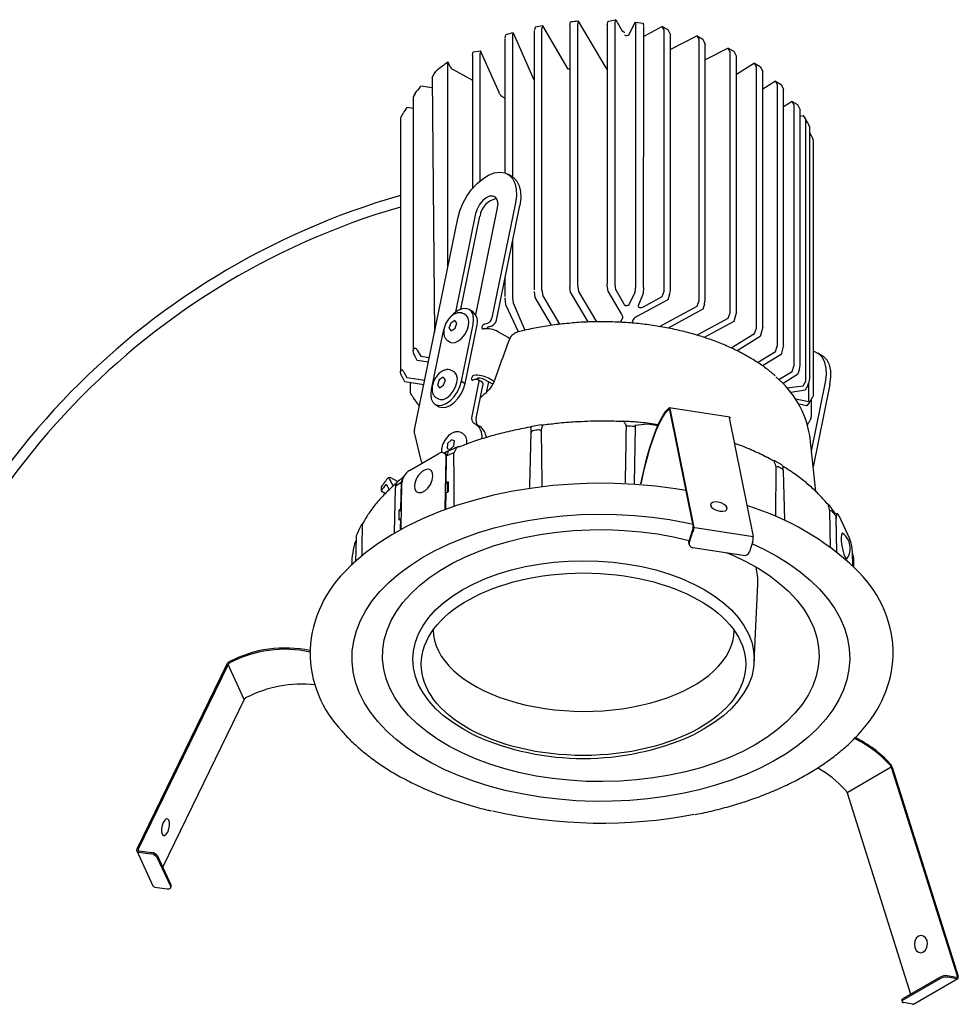
# Model space of a CAD drawing. Units: millimetres. Extents: x 546.7 to 596.7, y 344.4 to 372.
# Drawn here: x 574.9 to 596.7, y 349.2 to 372 of the extents above; entities that cross this region are included whole.
import ezdxf

# ---------------------------------------------------------------- set-up
doc = ezdxf.new("R2010")
doc.units = ezdxf.units.MM

msp = doc.modelspace()

# ---------------------------------------------------------------- linework, layer by layer
for p, q in [((587.896, 371.99), (587.872, 371.913)), ((588.533, 370.905), (587.896, 371.99)), ((588.56, 371.911), (588.582, 371.996)), ((588.582, 371.996), (588.756, 372.026)), ((588.756, 372.026), (588.736, 371.959)), ((588.758, 372.022), (588.756, 372.026)), ((588.758, 372.022), (588.915, 371.753)), ((586.866, 371.766), (586.866, 365.753)), ((586.889, 371.852), (586.869, 371.785)), ((587.062, 371.885), (587.042, 371.819)), ((587.042, 365.747), (587.042, 371.819)), ((587.652, 370.881), (587.062, 371.885)), ((587.692, 371.901), (587.712, 371.975)), ((587.692, 371.901), (587.692, 365.855)), ((587.872, 371.913), (587.872, 365.876)), ((588.56, 371.911), (588.56, 365.895)), ((588.736, 371.959), (588.736, 365.89)), ((589.072, 371.686), (589.21, 371.971)), ((589.21, 371.971), (589.227, 371.904)), ((589.21, 371.971), (589.393, 371.944)), ((589.227, 365.835), (589.227, 371.904)), ((589.393, 371.944), (589.406, 371.878)), ((589.406, 365.809), (589.408, 371.864)), ((589.834, 371.868), (589.408, 371.636)), ((589.839, 371.87), (589.834, 371.868)), ((589.885, 371.793), (589.839, 371.87)), ((589.839, 371.87), (589.968, 371.796)), ((589.885, 365.725), (589.885, 371.793)), ((589.968, 371.796), (590.029, 371.676)), ((586.187, 371.583), (586.187, 368.468)), ((586.189, 371.596), (586.208, 371.675)), ((586.374, 371.725), (586.362, 371.675)), ((586.362, 371.675), (586.362, 368.376)), ((586.374, 371.725), (586.857, 370.633)), ((590.029, 365.741), (590.029, 371.676)), ((590.648, 371.648), (590.029, 371.335)), ((590.694, 371.571), (590.648, 371.648)), ((590.648, 371.648), (590.778, 371.574)), ((590.694, 365.503), (590.694, 371.571)), ((590.778, 371.574), (590.839, 371.454)), ((585.446, 371.281), (585.622, 371.307)), ((585.622, 371.307), (585.607, 371.242)), ((586.058, 370.318), (585.622, 371.307)), ((590.839, 365.519), (590.839, 371.454)), ((591.371, 371.369), (590.839, 371.096)), ((591.416, 371.291), (591.371, 371.369)), ((591.371, 371.369), (591.5, 371.294)), ((585.429, 371.2), (585.446, 371.281)), ((585.429, 371.2), (585.429, 368.104)), ((585.607, 368.284), (585.607, 371.242)), ((591.416, 365.223), (591.416, 371.291)), ((591.5, 371.294), (591.562, 371.174)), ((591.562, 365.239), (591.562, 371.174)), ((584.865, 371.042), (584.857, 371.018)), ((584.857, 366.273), (584.857, 371.018)), ((584.913, 370.933), (584.865, 371.042)), ((584.981, 370.866), (585.429, 370.622)), ((588.558, 370.863), (588.533, 370.905)), ((588.558, 370.863), (588.56, 370.86)), ((591.984, 371.014), (591.562, 370.754)), ((592.024, 370.943), (591.984, 371.014)), ((591.984, 371.014), (592.113, 370.94)), ((592.024, 364.863), (592.024, 370.943)), ((592.113, 370.94), (592.172, 370.821)), ((584.493, 370.687), (584.539, 370.768)), ((584.493, 370.687), (584.548, 364.76)), ((584.539, 370.768), (584.58, 370.827)), ((586.866, 370.63), (586.857, 370.633)), ((592.172, 364.886), (592.172, 370.821)), ((584.493, 370.441), (584.229, 370.482)), ((592.469, 370.597), (592.172, 370.412)), ((592.509, 370.526), (592.469, 370.597)), ((592.469, 370.597), (592.598, 370.523)), ((592.509, 370.526), (592.509, 364.446)), ((592.598, 370.523), (592.657, 370.404)), ((592.657, 364.469), (592.657, 370.404)), ((584.102, 370.311), (584.056, 370.238)), ((584.056, 370.238), (584.056, 364.342)), ((584.102, 370.311), (584.151, 370.385)), ((586.063, 370.306), (586.052, 370.331)), ((586.132, 370.239), (586.187, 370.208)), ((583.907, 369.989), (583.848, 369.898)), ((584.056, 369.967), (583.907, 369.989)), ((592.854, 370.13), (592.657, 370.005)), ((592.895, 370.059), (592.854, 370.13)), ((592.854, 370.13), (592.983, 370.056)), ((592.895, 370.059), (592.895, 363.978)), ((592.983, 370.056), (593.042, 369.937)), ((593.042, 364.002), (593.042, 369.937)), ((583.758, 369.735), (583.758, 363.852)), ((593.042, 369.789), (593.111, 369.798)), ((593.111, 369.798), (593.172, 369.704)), ((593.172, 363.635), (593.172, 369.704)), ((593.259, 369.547), (593.243, 369.583)), ((593.259, 369.547), (593.259, 363.67)), ((593.312, 369.317), (593.26, 369.416)), ((593.353, 363.307), (593.353, 369.192)), ((586.352, 368.381), (586.25, 368.441)), ((585.507, 365.174), (586.016, 367.661)), ((586.429, 367.771), (585.884, 365.106)), ((585.986, 365.047), (586.532, 367.712)), ((585.504, 367.523), (585.035, 365.235)), ((585.165, 365.307), (585.606, 367.464)), ((584.086, 362.504), (585.09, 367.413)), ((586.362, 366.881), (586.362, 365.558)), ((586.187, 366.03), (586.187, 365.599)), ((587.692, 365.855), (587.695, 365.813)), ((587.872, 365.876), (587.896, 365.718)), ((588.563, 365.851), (588.56, 365.895)), ((588.582, 365.724), (588.563, 365.851)), ((588.736, 365.89), (588.756, 365.754)), ((589.21, 365.699), (589.227, 365.835)), ((586.889, 365.579), (586.869, 365.713)), ((587.042, 365.747), (587.062, 365.613)), ((587.062, 365.613), (587.449, 364.954)), ((587.712, 365.703), (587.695, 365.813)), ((588.121, 365.007), (587.712, 365.703)), ((587.896, 365.718), (588.311, 365.012)), ((588.892, 365.196), (588.582, 365.724)), ((588.756, 365.754), (588.758, 365.75)), ((588.758, 365.75), (588.949, 365.426)), ((589.072, 365.414), (589.21, 365.699)), ((589.393, 365.672), (589.283, 365.384)), ((589.406, 365.809), (589.393, 365.672)), ((589.402, 365.361), (589.839, 365.598)), ((589.839, 365.598), (589.885, 365.725)), ((590.01, 365.643), (589.968, 365.524)), ((590.01, 365.643), (590.029, 365.741)), ((586.208, 365.403), (586.189, 365.569)), ((586.5, 364.779), (586.208, 365.403)), ((586.362, 365.558), (586.374, 365.453)), ((586.374, 365.453), (586.647, 364.814)), ((587.27, 364.931), (586.889, 365.579)), ((588.949, 365.426), (588.957, 365.412)), ((589.968, 365.524), (589.264, 365.142)), ((589.384, 365.351), (589.402, 365.361)), ((589.775, 364.902), (590.648, 365.376)), ((590.648, 365.376), (590.694, 365.503)), ((590.82, 365.421), (590.778, 365.302)), ((590.82, 365.421), (590.839, 365.519)), ((585.276, 365.169), (585.229, 365.196)), ((585.439, 365.247), (585.355, 365.298)), ((588.909, 365.168), (588.892, 365.196)), ((589.264, 365.142), (589.227, 365.122)), ((590.778, 365.302), (589.975, 364.866)), ((591.371, 365.096), (591.416, 365.223)), ((591.562, 365.239), (591.5, 365.022)), ((584.928, 364.983), (584.886, 364.862)), ((585.021, 365.042), (584.928, 364.983)), ((585.072, 364.981), (585.021, 365.042)), ((585.03, 364.861), (585.072, 364.981)), ((585.176, 363.629), (585.446, 364.949)), ((585.26, 363.579), (585.53, 364.899)), ((585.705, 364.956), (585.779, 364.976)), ((585.807, 364.897), (585.882, 364.917)), ((588.871, 364.999), (588.913, 365.085)), ((589.156, 365.05), (589.13, 364.981)), ((590.644, 364.702), (591.371, 365.096)), ((591.5, 365.022), (590.813, 364.649)), ((584.743, 364.761), (584.473, 363.441)), ((584.568, 364.86), (584.567, 364.862)), ((584.769, 364.855), (584.743, 364.761)), ((584.886, 364.862), (584.937, 364.801)), ((584.937, 364.801), (585.03, 364.861)), ((586.028, 364.781), (586.267, 364.643)), ((591.436, 364.406), (591.984, 364.742)), ((591.984, 364.742), (592.024, 364.863)), ((592.172, 364.886), (592.113, 364.668)), ((584.866, 364.568), (584.913, 364.541)), ((586.267, 364.643), (586.297, 364.622)), ((592.113, 364.668), (591.577, 364.338)), ((592.469, 364.325), (592.509, 364.446)), ((592.657, 364.469), (592.598, 364.251)), ((584.158, 364.338), (584.229, 364.21)), ((592.05, 364.068), (592.469, 364.325)), ((592.598, 364.251), (592.169, 363.988)), ((593.554, 364.224), (593.452, 364.283)), ((584.151, 364.113), (584.102, 364.202)), ((584.408, 364.075), (584.151, 364.113)), ((584.229, 364.21), (584.429, 364.18)), ((593.025, 363.912), (593.042, 364.002)), ((583.848, 363.825), (583.907, 363.716)), ((585.006, 363.849), (584.959, 363.876)), ((592.549, 363.67), (592.854, 363.858)), ((592.983, 363.784), (592.648, 363.578)), ((592.854, 363.858), (592.895, 363.978)), ((593.025, 363.912), (592.983, 363.784)), ((583.863, 363.615), (583.804, 363.724)), ((584.3, 363.551), (583.863, 363.615)), ((583.907, 363.716), (584.322, 363.656)), ((583.982, 363.597), (583.982, 363.366)), ((584.658, 363.663), (584.616, 363.542)), ((584.616, 363.542), (584.666, 363.481)), ((584.751, 363.722), (584.658, 363.663)), ((584.666, 363.481), (584.76, 363.541)), ((584.802, 363.661), (584.751, 363.722)), ((584.76, 363.541), (584.802, 363.661)), ((585.176, 363.629), (585.26, 363.579)), ((585.574, 363.592), (585.416, 362.822)), ((585.513, 363.678), (585.439, 363.658)), ((585.519, 362.763), (585.676, 363.532)), ((585.529, 363.68), (585.537, 363.689)), ((585.654, 363.615), (585.552, 363.674)), ((585.901, 363.561), (585.707, 363.673)), ((585.801, 363.618), (585.757, 363.402)), ((585.933, 363.626), (585.806, 363.699)), ((585.943, 363.651), (585.944, 363.651)), ((593.111, 363.526), (593.172, 363.635)), ((593.216, 363.532), (593.156, 363.42)), ((593.246, 363.159), (593.246, 363.596)), ((593.303, 362.01), (593.631, 363.613)), ((593.734, 363.554), (593.343, 361.642)), ((585.719, 363.34), (585.719, 363.34)), ((585.757, 363.402), (585.747, 363.359)), ((592.734, 363.478), (593.111, 363.526)), ((593.156, 363.42), (592.828, 363.367)), ((593.35, 363.301), (593.333, 363.267)), ((584.088, 363.204), (584.062, 363.244)), ((584.202, 363.07), (584.182, 363.074)), ((584.571, 363.088), (584.657, 363.04)), ((584.596, 363.248), (584.643, 363.221)), ((592.937, 363.22), (593.246, 363.159)), ((593.2, 363.058), (593.013, 363.095)), ((593.255, 363.143), (593.2, 363.058)), ((593.301, 362.811), (593.301, 363.214)), ((590.001, 362.977), (589.992, 362.978)), ((591.405, 362.799), (590.002, 363.015)), ((590.004, 362.967), (590.564, 360.207)), ((590.013, 362.998), (590.572, 360.238)), ((585.608, 362.576), (585.506, 362.635)), ((587.026, 362.615), (586.819, 362.582)), ((589.744, 362.619), (589.499, 362.657)), ((589.734, 362.597), (589.506, 362.632)), ((591.393, 362.782), (591.952, 360.025)), ((584.085, 362.406), (584.235, 361.789)), ((585.225, 362.406), (585.178, 362.433)), ((589.209, 362.564), (589.188, 361.26)), ((589.206, 362.603), (589.209, 362.578)), ((584.855, 362.183), (584.842, 362.069)), ((584.942, 362.273), (584.855, 362.183)), ((585.015, 362.248), (584.942, 362.273)), ((585.001, 362.133), (585.015, 362.248)), ((593.404, 361.071), (593.265, 362.368)), ((583.966, 361.559), (584.65, 361.954)), ((584.806, 361.945), (584.771, 361.966)), ((584.841, 361.996), (584.78, 361.961)), ((584.842, 362.069), (584.914, 362.044)), ((584.914, 362.044), (585.001, 362.133)), ((585.145, 362.113), (585.146, 362.114)), ((584.8, 360.672), (584.818, 361.857)), ((584.821, 361.273), (584.83, 361.883)), ((592.612, 361.687), (592.46, 361.775)), ((592.48, 360.505), (592.481, 361.632)), ((592.637, 361.658), (592.638, 361.657)), ((592.64, 361.644), (592.64, 361.615)), ((592.685, 360.415), (592.652, 361.55)), ((583.483, 361.399), (583.509, 361.403)), ((583.509, 361.403), (583.695, 361.301)), ((583.661, 361.248), (583.661, 361.252)), ((583.77, 360.666), (583.78, 361.277)), ((583.776, 360.209), (583.792, 361.264)), ((584.821, 361.273), (584.855, 361.252)), ((584.844, 361.259), (584.841, 361.049)), ((584.855, 361.252), (584.844, 361.245)), ((584.869, 361.294), (584.866, 361.061)), ((589.34, 361.25), (589.355, 361.319)), ((589.348, 361.25), (589.361, 361.309)), ((583.313, 361.087), (583.414, 361.027)), ((583.452, 361.202), (583.414, 361.226)), ((583.649, 361.194), (583.65, 361.231)), ((584.812, 360.677), (584.818, 361.039)), ((584.866, 361.077), (584.841, 361.063)), ((583.73, 360.405), (583.733, 360.638)), ((583.733, 360.638), (583.782, 360.61)), ((583.77, 360.666), (583.783, 360.659)), ((593.744, 359.766), (593.734, 360.619)), ((593.854, 360.551), (593.835, 360.591)), ((593.901, 360.559), (593.855, 360.551)), ((583.763, 360.202), (583.767, 360.432)), ((583.779, 360.426), (583.767, 360.432)), ((593.854, 360.551), (593.855, 360.551)), ((593.892, 359.652), (593.875, 360.484)), ((593.879, 360.455), (593.875, 360.455)), ((593.895, 359.677), (593.879, 360.455)), ((593.938, 360.517), (594.188, 359.978)), ((582.806, 360.208), (582.751, 360.088)), ((590.537, 360.159), (590.459, 359.906)), ((590.54, 360.138), (590.462, 359.884)), ((590.551, 360.242), (591.952, 360.025)), ((590.456, 359.871), (590.459, 359.849)), ((590.459, 359.906), (590.462, 359.884)), ((591.941, 359.921), (591.863, 359.668)), ((590.549, 359.77), (591.716, 359.59)), ((594.256, 359.671), (594.254, 359.676)), ((594.266, 359.348), (594.259, 359.656)), ((594.284, 359.533), (594.285, 359.53)), ((594.289, 359.325), (594.285, 359.53)), ((591.975, 357.115), (592.057, 358.919)), ((581.66, 357.401), (581.658, 357.348)), ((595.204, 357.348), (595.203, 357.401)), ((584.242, 357.191), (584.242, 357.191)), ((584.242, 357.191), (584.242, 357.191)), ((579.724, 357.059), (577.636, 352.769)), ((579.756, 357.051), (577.668, 352.762)), ((580.132, 356.242), (579.756, 357.051)), ((580.132, 356.242), (578.238, 352.353)), ((590.815, 355.556), (590.58, 355.431)), ((585.441, 355.431), (585.483, 355.411)), ((590.538, 355.411), (590.58, 355.431)), ((595.157, 354.669), (594.13, 354.077)), ((595.157, 354.669), (596.686, 349.821)), ((595.18, 354.668), (596.709, 349.819)), ((594.13, 354.077), (595.606, 349.398)), ((577.634, 352.725), (578.01, 351.915)), ((577.677, 352.696), (577.969, 352.656)), ((577.688, 352.725), (577.981, 352.686)), ((578.424, 351.899), (578.111, 352.573)), ((578.435, 351.929), (578.122, 352.603)), ((578.053, 351.886), (578.345, 351.846)), ((578.426, 351.871), (578.438, 351.9)), ((596.671, 349.789), (596.457, 349.828)), ((596.291, 349.793), (595.435, 349.299)), ((596.299, 349.76), (595.444, 349.266)), ((595.672, 349.167), (596.699, 349.759)), ((596.679, 349.756), (596.465, 349.795)), ((595.399, 349.255), (595.407, 349.222)), ((595.653, 349.164), (595.439, 349.202))]:
    msp.add_line(p, q)
at = {"flags": 128}
for points in [[(588.962, 371.72), (588.962, 371.723), (588.959, 371.732), (588.952, 371.74), (588.942, 371.746), (588.93, 371.751), (588.916, 371.755)], [(585.09, 367.413), (585.138, 367.587), (585.21, 367.762), (585.303, 367.93), (585.413, 368.085), (585.537, 368.221), (585.669, 368.333), (585.805, 368.416), (585.939, 368.468), (586.066, 368.486), (586.181, 368.47), (586.281, 368.42), (586.36, 368.338), (586.416, 368.228), (586.447, 368.093), (586.451, 367.939), (586.429, 367.771)], [(586.352, 368.381), (586.383, 368.361), (586.462, 368.279), (586.518, 368.169), (586.549, 368.034), (586.554, 367.879), (586.532, 367.712)], [(586.016, 367.661), (586.025, 367.761), (586.007, 367.845), (585.966, 367.904), (585.904, 367.932), (585.828, 367.927), (585.746, 367.89), (585.665, 367.823), (585.593, 367.734), (585.537, 367.63), (585.504, 367.523)], [(589.283, 365.384), (589.282, 365.373), (589.287, 365.362), (589.297, 365.353), (589.312, 365.346), (589.33, 365.342), (589.349, 365.342), (589.368, 365.345), (589.384, 365.351)], [(584.913, 364.541), (584.954, 364.526), (585.028, 364.53), (585.108, 364.567), (585.186, 364.631), (585.256, 364.718), (585.31, 364.817), (585.342, 364.921), (585.351, 365.018), (585.334, 365.099), (585.294, 365.156), (585.276, 365.169)], [(585.446, 364.949), (585.458, 365.065), (585.446, 365.166), (585.409, 365.247), (585.352, 365.3), (585.276, 365.323), (585.189, 365.315), (585.094, 365.275), (585, 365.206), (584.95, 365.157)], [(585.705, 364.956), (585.691, 364.95), (585.678, 364.939), (585.667, 364.925), (585.658, 364.909), (585.652, 364.891), (585.651, 364.875), (585.653, 364.862), (585.66, 364.852)], [(593.631, 363.613), (593.653, 363.781), (593.649, 363.935), (593.618, 364.07), (593.562, 364.181), (593.483, 364.262), (593.384, 364.312), (593.353, 364.32)], [(593.734, 363.554), (593.756, 363.722), (593.751, 363.876), (593.721, 364.011), (593.665, 364.121), (593.585, 364.203), (593.554, 364.224)], [(584.643, 363.221), (584.684, 363.206), (584.758, 363.21), (584.838, 363.247), (584.916, 363.311), (584.986, 363.398), (585.039, 363.498), (585.072, 363.601), (585.081, 363.698), (585.064, 363.779), (585.024, 363.836), (585.006, 363.849)], [(584.473, 363.441), (584.461, 363.325), (584.473, 363.224), (584.51, 363.143), (584.567, 363.09), (584.643, 363.067), (584.73, 363.075), (584.824, 363.115), (584.918, 363.184), (585.006, 363.276), (585.081, 363.387), (585.139, 363.507), (585.176, 363.629)], [(584.657, 363.04), (584.729, 363.019), (584.816, 363.028), (584.91, 363.068), (585.004, 363.136), (585.091, 363.228), (585.166, 363.338), (585.223, 363.458), (585.26, 363.579)], [(585.434, 363.749), (585.423, 363.734), (585.414, 363.718), (585.409, 363.7), (585.407, 363.684), (585.41, 363.671), (585.417, 363.662), (585.427, 363.657), (585.439, 363.658)], [(585.513, 363.678), (585.529, 363.68), (585.543, 363.678), (585.555, 363.672), (585.565, 363.662), (585.572, 363.648), (585.576, 363.631), (585.576, 363.612), (585.574, 363.592)], [(589.355, 361.319), (589.416, 361.592), (589.481, 361.852), (589.551, 362.094), (589.624, 362.316), (589.699, 362.514), (589.775, 362.685), (589.85, 362.826), (589.924, 362.936), (589.996, 363.013)], [(589.361, 361.309), (589.421, 361.578), (589.486, 361.834), (589.554, 362.073), (589.626, 362.292), (589.7, 362.486), (589.774, 362.655), (589.849, 362.794), (589.922, 362.902), (589.992, 362.978)], [(589.992, 362.978), (589.994, 362.979), (589.996, 362.98), (589.998, 362.979), (589.999, 362.978), (590.001, 362.977), (590.002, 362.974), (590.003, 362.971), (590.004, 362.967)], [(590.013, 362.998), (590.011, 363.003), (590.01, 363.008), (590.008, 363.011), (590.006, 363.014), (590.004, 363.015), (590.001, 363.015), (589.999, 363.015), (589.996, 363.013)], [(591.405, 362.799), (591.406, 362.798), (591.408, 362.797), (591.41, 362.794), (591.412, 362.791), (591.413, 362.786), (591.415, 362.781)], [(586.764, 361.165), (586.765, 361.21), (586.797, 362.439)], [(587.024, 362.474), (587.026, 362.377), (587.032, 361.988), (587.044, 361.187)], [(588.998, 362.578), (588.995, 362.383), (588.982, 361.601), (588.981, 361.502), (588.977, 361.273)], [(584.806, 361.945), (584.825, 361.929), (584.838, 361.909)], [(584.833, 361.898), (584.867, 361.987), (584.877, 362.012)], [(585.005, 360.747), (585.004, 361.175), (585.004, 361.36), (585.002, 361.957)], [(592.444, 361.757), (592.444, 361.766), (592.443, 361.773), (592.442, 361.778), (592.44, 361.781), (592.439, 361.782)], [(584.394, 361.152), (584.454, 361.237), (584.496, 361.332), (584.515, 361.425), (584.507, 361.504), (584.475, 361.561), (584.422, 361.588), (584.355, 361.583), (584.302, 361.559)], [(592.638, 361.657), (592.639, 361.654), (592.64, 361.644)], [(590.383, 361.096), (590.145, 361.135), (589.679, 361.195), (589.206, 361.236), (588.73, 361.258), (588.252, 361.261), (587.775, 361.244), (587.301, 361.207), (586.833, 361.152), (586.372, 361.077), (585.923, 360.984), (585.485, 360.873), (585.062, 360.744), (584.656, 360.598), (584.269, 360.437), (583.903, 360.259), (583.559, 360.068), (583.239, 359.863), (582.945, 359.645), (582.679, 359.416), (582.554, 359.295)], [(583.782, 361.291), (583.818, 361.381), (583.82, 361.386)], [(583.64, 361.158), (583.631, 360.808), (583.611, 360.118)], [(584.088, 361.2), (584.095, 361.128), (584.127, 361.071), (584.181, 361.044), (584.248, 361.049), (584.322, 361.087), (584.394, 361.152)], [(591.133, 360.823), (591.06, 360.827), (591.002, 360.814), (590.967, 360.787), (590.961, 360.749), (590.984, 360.707), (591.032, 360.667), (591.099, 360.635), (591.175, 360.616), (591.247, 360.612), (591.305, 360.625), (591.34, 360.652), (591.346, 360.69), (591.324, 360.732), (591.275, 360.772), (591.208, 360.804), (591.133, 360.823)], [(593.698, 360.752), (593.697, 360.761), (593.695, 360.768), (593.692, 360.774), (593.687, 360.777), (593.686, 360.778)], [(593.938, 360.517), (593.926, 360.54), (593.914, 360.554), (593.904, 360.559), (593.895, 360.555), (593.887, 360.542), (593.882, 360.521), (593.88, 360.491), (593.879, 360.455)], [(592.499, 359.57), (592.783, 359.393), (593.045, 359.205), (593.282, 359.007), (593.494, 358.8), (593.68, 358.584), (593.837, 358.361), (593.967, 358.132), (594.068, 357.898), (594.139, 357.661), (594.18, 357.421), (594.192, 357.18), (594.173, 356.94), (594.124, 356.7), (594.045, 356.464), (593.937, 356.231), (593.801, 356.003), (593.636, 355.782), (593.444, 355.568), (593.225, 355.363), (592.982, 355.167), (592.714, 354.982), (592.425, 354.809), (592.114, 354.648), (591.784, 354.501), (591.437, 354.367), (591.073, 354.249), (590.696, 354.146), (590.307, 354.058), (589.908, 353.988), (589.502, 353.934), (589.089, 353.897), (588.673, 353.877), (588.256, 353.875), (587.839, 353.89), (587.426, 353.923), (587.018, 353.973), (586.617, 354.039), (586.225, 354.122), (585.845, 354.221), (585.478, 354.336), (585.126, 354.466), (584.792, 354.61), (584.476, 354.768), (584.181, 354.938), (583.908, 355.12), (583.658, 355.313), (583.434, 355.516), (583.235, 355.728), (583.063, 355.948), (582.919, 356.174), (582.804, 356.405), (582.718, 356.641), (582.661, 356.88), (582.635, 357.12), (582.639, 357.361), (582.673, 357.601), (582.737, 357.839), (582.83, 358.074), (582.952, 358.304), (583.103, 358.529), (583.282, 358.747), (583.487, 358.956), (583.718, 359.157), (583.974, 359.347), (584.253, 359.527), (584.553, 359.694), (584.873, 359.848), (585.212, 359.989), (585.568, 360.115), (585.938, 360.226), (586.322, 360.321), (586.716, 360.4), (587.119, 360.462), (587.529, 360.508), (587.943, 360.536), (588.36, 360.547), (588.777, 360.54), (589.193, 360.516), (589.604, 360.475), (590.009, 360.417), (590.406, 360.342), (590.521, 360.317)], [(582.87, 360.293), (582.869, 360.244), (582.863, 359.855), (582.859, 359.587)], [(582.874, 360.31), (582.871, 360.302), (582.87, 360.293)], [(591.997, 355.19), (591.708, 355.036), (591.4, 354.895), (591.074, 354.769), (590.731, 354.657), (590.375, 354.561), (590.007, 354.482), (589.629, 354.419), (589.244, 354.373), (588.854, 354.344), (588.462, 354.333), (588.069, 354.34), (587.678, 354.364), (587.291, 354.406), (586.912, 354.464), (586.541, 354.54), (586.181, 354.632), (585.835, 354.739), (585.505, 354.862), (585.192, 355), (584.898, 355.15), (584.626, 355.314), (584.376, 355.489), (584.15, 355.675), (583.95, 355.871), (583.777, 356.074), (583.632, 356.285), (583.516, 356.502), (583.429, 356.723), (583.372, 356.948), (583.345, 357.174), (583.349, 357.401), (583.383, 357.627), (583.448, 357.851), (583.542, 358.072), (583.666, 358.287), (583.818, 358.496), (583.998, 358.698), (584.204, 358.891), (584.436, 359.075), (584.692, 359.247), (584.97, 359.408), (585.268, 359.555), (585.586, 359.689), (585.921, 359.808), (586.27, 359.912), (586.633, 360), (587.006, 360.071), (587.387, 360.126), (587.775, 360.163), (588.167, 360.183), (588.56, 360.185), (588.952, 360.169), (589.341, 360.136), (589.725, 360.086), (590.1, 360.019), (590.465, 359.935), (590.468, 359.935)], [(594.036, 360.098), (594.015, 360.1), (594, 360.067), (593.994, 360.003), (593.997, 359.914), (594.009, 359.813), (594.029, 359.71), (594.054, 359.619), (594.081, 359.551), (594.107, 359.512), (594.129, 359.509), (594.134, 359.516)], [(582.734, 360.039), (582.725, 359.689), (582.719, 359.466)], [(590.456, 359.871), (590.455, 359.887), (590.459, 359.906)], [(591.342, 359.648), (591.479, 359.59), (591.783, 359.446), (592.066, 359.288), (592.327, 359.119), (592.565, 358.938), (592.778, 358.747), (592.964, 358.548), (593.124, 358.34), (593.254, 358.126), (593.356, 357.907), (593.428, 357.684), (593.47, 357.458), (593.482, 357.231), (593.462, 357.004), (593.413, 356.779), (593.334, 356.557), (593.224, 356.339), (593.086, 356.127), (592.92, 355.921), (592.727, 355.723), (592.508, 355.535), (592.264, 355.357), (591.997, 355.19)], [(591.922, 359.861), (592.194, 359.734), (592.499, 359.57)], [(585.441, 355.431), (585.206, 355.556), (584.973, 355.703), (584.762, 355.862), (584.576, 356.03), (584.417, 356.207), (584.284, 356.392), (584.18, 356.582), (584.105, 356.777), (584.06, 356.975), (584.045, 357.175), (584.06, 357.374), (584.105, 357.572), (584.18, 357.767), (584.284, 357.958), (584.417, 358.142), (584.576, 358.32), (584.762, 358.488), (584.973, 358.646), (585.206, 358.794), (585.462, 358.929), (585.736, 359.05), (586.028, 359.157), (586.335, 359.25), (586.654, 359.326), (586.984, 359.386), (587.322, 359.429), (587.665, 359.455), (588.01, 359.464), (588.356, 359.455), (588.699, 359.429), (589.037, 359.386), (589.367, 359.326), (589.686, 359.25), (589.993, 359.157), (590.285, 359.05), (590.559, 358.929), (590.815, 358.794), (591.048, 358.646), (591.259, 358.488), (591.445, 358.32), (591.604, 358.142), (591.737, 357.958), (591.841, 357.767), (591.916, 357.572), (591.961, 357.374), (591.976, 357.175), (591.961, 356.975), (591.916, 356.777), (591.841, 356.582), (591.737, 356.392), (591.604, 356.207), (591.445, 356.03), (591.259, 355.862), (591.048, 355.703), (590.815, 355.556), (590.815, 355.556)], [(578.381, 353.436), (578.355, 353.466), (578.321, 353.468), (578.285, 353.439), (578.251, 353.386), (578.225, 353.316), (578.21, 353.24), (578.21, 353.169), (578.224, 353.114), (578.25, 353.084), (578.283, 353.082), (578.32, 353.111), (578.354, 353.164), (578.38, 353.234), (578.394, 353.31), (578.394, 353.381), (578.381, 353.436)], [(578.345, 351.846), (578.366, 351.845), (578.385, 351.846), (578.401, 351.849), (578.414, 351.855), (578.423, 351.864), (578.428, 351.874), (578.428, 351.886), (578.424, 351.899)], [(595.788, 350.743), (595.739, 350.698), (595.705, 350.632), (595.693, 350.556), (595.705, 350.48), (595.737, 350.416), (595.787, 350.375), (595.845, 350.362), (595.903, 350.379), (595.953, 350.424), (595.986, 350.49), (595.998, 350.567), (595.987, 350.643), (595.954, 350.706), (595.905, 350.748), (595.847, 350.761), (595.788, 350.743)], [(596.686, 349.821), (596.688, 349.814), (596.688, 349.807), (596.688, 349.802), (596.686, 349.797), (596.684, 349.793), (596.68, 349.79), (596.676, 349.789), (596.671, 349.789)], [(596.679, 349.756), (596.689, 349.756), (596.697, 349.758), (596.704, 349.764), (596.71, 349.771), (596.713, 349.781), (596.714, 349.793), (596.713, 349.805), (596.709, 349.819)], [(595.399, 349.255), (595.398, 349.26), (595.401, 349.269), (595.409, 349.279), (595.42, 349.289), (595.435, 349.299)], [(595.444, 349.266), (595.428, 349.256), (595.417, 349.246), (595.41, 349.236), (595.407, 349.227), (595.408, 349.219), (595.414, 349.212), (595.425, 349.206), (595.439, 349.202)]]:
    msp.add_lwpolyline(points, dxfattribs=at)
for centre, radius, start, end in [((588.476, 363.966), 8.045, 94.1343, 95.4482), ((588.383, 364.61), 7.394, 100.291, 101.6578), ((588.172, 365.459), 6.519, 106.0119, 107.529), ((589.013, 371.739), 0.0797, 230.8827, 318.3558), ((586.901, 368.049), 3.62, 124.2307, 129.8925), ((585.047, 371.001), 0.15, 206.9792, 244.0772), ((587.648, 370.818), 0.0639, 45.695, 85.9756), ((586.135, 368.858), 2.503, 139.5659, 142.4114), ((586.197, 370.374), 0.15, 206.9794, 244.0771), ((585.521, 368.998), 1.911, 156.0192, 157.1397), ((588.543, 351.218), 17.396, 105.9659, 167.1802), ((586.075, 367.411), 0.471, 100.1737, 173.493), ((588.525, 351.228), 17.125, 106.1631, 168.2715), ((589.014, 365.464), 0.077, 222.32, 319.4783), ((585.23, 365.007), 0.319, 340.2694, 48.92), ((588.837, 365.123), 0.0849, 333.593, 31.7996), ((585.712, 365.137), 0.174, 292.495, 349.9158), ((585.815, 365.078), 0.174, 292.495, 349.9158), ((589.29, 364.99), 0.147, 115.4431, 155.5777), ((585.753, 364.278), 0.573, 61.4391, 96.9414), ((585.836, 364.823), 0.0796, 111.0868, 154.8719), ((586.067, 362.779), 2.557, 140.6974, 141.6357), ((585.521, 363.121), 1.911, 156.0192, 157.1397), ((585.532, 363.196), 0.573, 61.439, 96.9414), ((585.58, 363.437), 0.268, 61.7301, 92.7214), ((585.608, 363.558), 0.0733, 339.2891, 50.7139), ((591.09, 362.021), 2.202, 9.06, 50.999), ((587.565, 365.638), 4.244, 214.9817, 217.1509), ((585.547, 362.77), 0.14, 158.3592, 237.8817), ((585.311, 362.347), 0.344, 350.7679, 62.1105), ((585.685, 362.713), 0.173, 163.371, 215.2302), ((587.035, 362.555), 0.0605, 79.9225, 98.2028), ((587.025, 362.595), 0.0282, 348.2563, 42.9872), ((588.942, 362.641), 0.0605, 87.0595, 105.7566), ((588.928, 362.693), 0.0194, 353.6585, 26.5949), ((589.49, 362.597), 0.0605, 81.207, 83.8414), ((591.623, 363.217), 1.727, 345.0362, 346.2785), ((584.31, 362.453), 0.23, 167.0768, 191.8895), ((585.071, 362.233), 0.231, 343.8296, 48.3507), ((585.424, 362.307), 0.327, 3.3282, 55.5402), ((586.815, 362.55), 0.0304, 126.2548, 183.6234), ((586.829, 362.523), 0.0605, 99.4808, 121.9994), ((586.851, 362.427), 0.0558, 100.1863, 167.3278), ((588.362, 353.105), 9.499, 98.4706, 99.2089), ((586.968, 362.426), 0.0742, 40.2236, 94.0605), ((588.437, 352.557), 10.05, 85.5958, 86.7989), ((588.74, 362.579), 0.259, 359.8964, 2.9872), ((584.717, 361.875), 0.103, 349.9323, 130.072), ((587.594, 355.716), 6.771, 112.4901, 114.0708), ((584.871, 361.944), 0.0605, 114.3838, 119.9973), ((585.051, 361.958), 0.0483, 162.9498, 180.2066), ((585.093, 362.085), 0.0182, 115.2393, 166.8807), ((585.108, 362.045), 0.0605, 92.3538, 112.1613), ((584.342, 361.812), 0.109, 191.915, 226.4268), ((592.431, 361.722), 0.0605, 60.9096, 82.5212), ((584.169, 361.24), 0.378, 122.479, 176.3613), ((584.526, 361.182), 0.439, 120.6985, 177.5896), ((592.519, 361.573), 0.0711, 70.0062, 122.5659), ((589.819, 356.819), 5.537, 59.4735, 60.5319), ((592.581, 361.635), 0.0605, 21.5003, 59.0789), ((592.609, 361.553), 0.042, 15.2461, 57.2871), ((592.591, 361.548), 0.0605, 1.7157, 15.2008), ((585.622, 359.59), 2.802, 139.7904, 145.4144), ((583.683, 361.232), 0.0329, 131.7163, 182.0434), ((586.411, 357.766), 4.397, 126.7058, 128.8135), ((583.721, 361.245), 0.0605, 129.2904, 172.9687), ((583.701, 361.156), 0.0605, 161.0266, 178.4042), ((583.68, 361.163), 0.0388, 131.3117, 160.7556), ((589.967, 354.676), 6.338, 46.6386, 72.9127), ((593.664, 360.722), 0.0605, 38.6678, 68.6717), ((593.756, 360.573), 0.051, 52.7253, 115.3712), ((591.467, 358.794), 2.948, 35.3508, 38.1025), ((593.781, 360.565), 0.0605, 24.8985, 34.7994), ((584.958, 359.215), 2.37, 153.3793, 155.2335), ((582.894, 360.251), 0.0605, 118.0729, 153.3844), ((590.293, 360.217), 0.26, 342.3482, 5.5202), ((590.434, 360.195), 0.13, 342.3481, 5.5202), ((590.313, 360.213), 0.26, 342.3482, 5.5202), ((593.765, 359.753), 0.439, 8.9007, 51.9484), ((584.618, 359.322), 1.995, 162.5733, 178.6748), ((582.794, 360.037), 0.0605, 155.9193, 178.5268), ((582.871, 360.017), 0.139, 149.7225, 161.433), ((590.553, 359.863), 0.093, 167.0174, 267.8303), ((591.693, 360), 0.26, 342.3483, 5.5194), ((593.286, 359.624), 0.97, 3.0843, 21.4169), ((591.742, 359.718), 0.131, 258.6909, 337.3055), ((593.765, 359.753), 0.439, 327.2852, 8.9007), ((592.273, 359.188), 2.041, 9.7399, 13.2635), ((584.466, 357.233), 2.812, 132.8633, 176.5887), ((590.692, 358.98), 1.366, 357.4286, 14.2512), ((592.419, 357.244), 2.788, 3.2314, 47.0357), ((581.081, 354.625), 2.811, 78.1414, 117.429), ((581.074, 354.64), 2.766, 77.8111, 117.4391), ((592.497, 357.374), 2.706, 319.1143, 0), ((584.31, 357.348), 2.651, 180, 224.1194), ((579.847, 356.996), 0.137, 115.8699, 152.7855), ((579.842, 357.007), 0.0961, 115.8712, 152.7845), ((581.466, 353.78), 2.817, 83.7482, 117.266), ((580.218, 356.198), 0.0961, 115.8706, 152.7846), ((588.01, 361.079), 6.207, 245.9709, 294.0291), ((593.159, 352.933), 2.659, 42.3238, 64.855), ((593.128, 352.915), 2.716, 42.3659, 64.2096), ((592.017, 352.205), 2.836, 42.7812, 59.8392), ((595.021, 354.626), 0.143, 17.7188, 43.2025), ((594.986, 354.606), 0.204, 17.7198, 43.2018), ((593.995, 354.033), 0.143, 17.7188, 43.2025), ((588.434, 364.698), 11.327, 257.0401, 280.9031), ((577.68, 352.746), 0.0501, 151.7267, 266.6676), ((577.69, 352.75), 0.0251, 151.7266, 266.6678), ((577.951, 352.462), 0.194, 34.8287, 84.7716), ((577.963, 352.492), 0.194, 34.829, 84.7713), ((578.057, 351.939), 0.0529, 206.6365, 265.3661), ((578.405, 351.912), 0.0348, 340.9997, 29.0403), ((596.429, 349.547), 0.282, 84.2962, 119.358), ((596.437, 349.514), 0.282, 84.2966, 119.3577), ((595.659, 349.191), 0.0278, 257.3317, 299.0803)]:
    msp.add_arc(centre, radius, start, end)
for centre, major_axis, ratio, start_param, end_param in [((593.185, 369.673), (-0.0603, 0.0964), 0.051549, 3.46821, 5.010532), ((593.292, 369.287), (-0.054, 0.113), 0.245732, 3.619562, 4.863177), ((593.2, 363.562), (0.055, 0.112), 0.229711, 4.546931, 6.089253), ((593.275, 363.179), (0.0604, 0.0946), 0.028967, 4.33987, 5.941141), ((588.431, 357.618), (-5.361, 5.806), 0.214886, 0.681845, 0.724969), ((588.432, 358.498), (5.897, -0.091), 0.587275, 2.228561, 2.238883), ((588.431, 359.846), (5.504, -0.085), 0.587275, 2.726807, 2.773727), ((588.431, 393.982), (3.799, 88.031), 0.045241, 1.954577, 1.955721), ((588.431, 357.068), (-5.388, 5.95), 0.189312, 0.640117, 0.666727), ((588.43, 358.431), (5.898, 0.088), 0.567125, 2.211119, 2.221438), ((588.432, 358.498), (5.897, -0.091), 0.587275, 2.491576, 2.501899), ((588.43, 358.431), (5.898, 0.088), 0.567125, 2.474099, 2.484418), ((588.015, 357.855), (-3.493, 0.006), 0.540801, 0, 3.141593)]:
    msp.add_ellipse(centre, major_axis=major_axis, ratio=ratio, start_param=start_param, end_param=end_param)
msp.add_ellipse((588.01, 357.06), major_axis=(-3.768, 0), ratio=0.562207)
for points, knots in [([(583.76, 369.74), (583.759, 369.739), (583.758, 369.736), (583.758, 369.735), (583.758, 369.735)], [0, 0, 0, 0, 0.659513, 1, 1, 1, 1]), ([(583.848, 369.898), (583.834, 369.876), (583.817, 369.849), (583.795, 369.811), (583.786, 369.796), (583.779, 369.784), (583.776, 369.778), (583.775, 369.775), (583.775, 369.775)], [0, 0, 0, 0, 0.585267, 0.715233, 0.84593, 0.919192, 0.982016, 1, 1, 1, 1]), ([(584.986, 365.175), (584.971, 365.165), (584.931, 365.137), (584.871, 365.072), (584.813, 364.983), (584.775, 364.884), (584.759, 364.787), (584.767, 364.7), (584.798, 364.629), (584.834, 364.583), (584.862, 364.572), (584.868, 364.57)], [0, 0, 0, 0, 0.074413, 0.208909, 0.343056, 0.478085, 0.615797, 0.743231, 0.860428, 0.971495, 1, 1, 1, 1]), ([(585.228, 365.193), (585.211, 365.203), (585.172, 365.224), (585.101, 365.223), (585.037, 365.205), (585, 365.183), (584.986, 365.175)], [0, 0, 0, 0, 0.23134, 0.521067, 0.817955, 1, 1, 1, 1]), ([(587.666, 364.975), (587.603, 364.969), (587.414, 364.953), (587.104, 364.907), (586.779, 364.847), (586.582, 364.799), (586.503, 364.78)], [0, 0, 0, 0, 0.156496, 0.472729, 0.789006, 1, 1, 1, 1]), ([(588.874, 364.999), (588.791, 365.003), (588.58, 365.015), (588.24, 365.012), (587.919, 365), (587.73, 364.981), (587.666, 364.975)], [0, 0, 0, 0, 0.207646, 0.523939, 0.840238, 1, 1, 1, 1]), ([(592.464, 363.755), (592.398, 363.811), (592.259, 363.928), (592.017, 364.094), (591.747, 364.253), (591.456, 364.4), (591.147, 364.532), (590.82, 364.65), (590.478, 364.752), (590.124, 364.838), (589.759, 364.908), (589.385, 364.959), (589.09, 364.99), (588.918, 364.997), (588.874, 364.999)], [0, 0, 0, 0, 0.080845, 0.169726, 0.258637, 0.347552, 0.436455, 0.52534, 0.614204, 0.70305, 0.791878, 0.880692, 0.969496, 1, 1, 1, 1]), ([(585.66, 364.852), (585.663, 364.85), (585.669, 364.846), (585.679, 364.847), (585.684, 364.847)], [0, 0, 0, 0, 0.486423, 1, 1, 1, 1]), ([(586.504, 364.779), (586.5, 364.779), (586.468, 364.772), (586.408, 364.743), (586.338, 364.686), (586.295, 364.631), (586.287, 364.598), (586.285, 364.592)], [0, 0, 0, 0, 0.040012, 0.333168, 0.630394, 0.929044, 1, 1, 1, 1]), ([(586.283, 364.592), (586.254, 364.515), (586.139, 364.203), (586.028, 363.889), (585.944, 363.651)], [0, 0, 0, 0, 0.246456, 1, 1, 1, 1]), ([(584.102, 364.202), (584.088, 364.23), (584.071, 364.265), (584.059, 364.316), (584.056, 364.339), (584.057, 364.356), (584.06, 364.363), (584.062, 364.366), (584.062, 364.366)], [0, 0, 0, 0, 0.544246, 0.681016, 0.857512, 0.922579, 0.988289, 1, 1, 1, 1]), ([(584.088, 364.399), (584.09, 364.4), (584.093, 364.403), (584.102, 364.403), (584.116, 364.396), (584.136, 364.375), (584.15, 364.352), (584.158, 364.338)], [0, 0, 0, 0, 0.075033, 0.167922, 0.316248, 0.605883, 1, 1, 1, 1]), ([(583.804, 363.724), (583.791, 363.75), (583.775, 363.781), (583.762, 363.824), (583.759, 363.841), (583.758, 363.854), (583.759, 363.86), (583.76, 363.863), (583.76, 363.863)], [0, 0, 0, 0, 0.586265, 0.716201, 0.846878, 0.920324, 0.983422, 1, 1, 1, 1]), ([(583.775, 363.897), (583.776, 363.899), (583.778, 363.903), (583.784, 363.903), (583.796, 363.897), (583.819, 363.874), (583.837, 363.844), (583.848, 363.825)], [0, 0, 0, 0, 0.062982, 0.140949, 0.265449, 0.508558, 1, 1, 1, 1]), ([(584.716, 363.855), (584.701, 363.845), (584.66, 363.817), (584.6, 363.753), (584.543, 363.663), (584.505, 363.564), (584.489, 363.468), (584.496, 363.38), (584.528, 363.309), (584.564, 363.263), (584.592, 363.252), (584.598, 363.25)], [0, 0, 0, 0, 0.074413, 0.208909, 0.343056, 0.478084, 0.615797, 0.743231, 0.860428, 0.971495, 1, 1, 1, 1]), ([(584.958, 363.874), (584.941, 363.883), (584.902, 363.904), (584.831, 363.903), (584.767, 363.885), (584.73, 363.864), (584.716, 363.855)], [0, 0, 0, 0, 0.23134, 0.521067, 0.817955, 1, 1, 1, 1]), ([(585.463, 363.765), (585.458, 363.764), (585.447, 363.761), (585.438, 363.753), (585.434, 363.749)], [0, 0, 0, 0, 0.513577, 1, 1, 1, 1]), ([(585.537, 363.689), (585.537, 363.69), (585.542, 363.694), (585.551, 363.702), (585.562, 363.704), (585.568, 363.705)], [0, 0, 0, 0, 0.045426, 0.522857, 1, 1, 1, 1]), ([(585.942, 363.651), (585.941, 363.647), (585.933, 363.613), (585.894, 363.542), (585.826, 363.446), (585.763, 363.378), (585.725, 363.347), (585.718, 363.341)], [0, 0, 0, 0, 0.034745, 0.330839, 0.62907, 0.935424, 1, 1, 1, 1]), ([(583.982, 363.366), (583.982, 363.366), (583.983, 363.364), (583.994, 363.346), (584.019, 363.308), (584.047, 363.266), (584.062, 363.244)], [0, 0, 0, 0, 0.072532, 0.245103, 0.599761, 1, 1, 1, 1]), ([(585.719, 363.34), (585.689, 363.315), (585.656, 363.286), (585.623, 363.256), (585.619, 363.252)], [0, 0, 0, 0, 0.870325, 1, 1, 1, 1]), ([(587.09, 362.614), (587.086, 362.613), (587.075, 362.612), (587.059, 362.612), (587.048, 362.614), (587.045, 362.615)], [0, 0, 0, 0, 0.253521, 0.788306, 1, 1, 1, 1]), ([(587.964, 362.692), (587.917, 362.69), (587.73, 362.683), (587.437, 362.657), (587.195, 362.627), (587.09, 362.613)], [0, 0, 0, 0, 0.160635, 0.63509, 1, 1, 1, 1]), ([(588.882, 362.694), (588.808, 362.697), (588.595, 362.705), (588.288, 362.707), (588.056, 362.696), (587.964, 362.692)], [0, 0, 0, 0, 0.240633, 0.697661, 1, 1, 1, 1]), ([(588.925, 362.699), (588.919, 362.698), (588.906, 362.694), (588.889, 362.694), (588.881, 362.694), (588.88, 362.694)], [0, 0, 0, 0, 0.450378, 0.957164, 1, 1, 1, 1]), ([(589.497, 362.657), (589.424, 362.665), (589.241, 362.684), (589.056, 362.695), (588.945, 362.701)], [0, 0, 0, 0, 0.397709, 1, 1, 1, 1]), ([(588.947, 362.69), (588.954, 362.683), (588.96, 362.675), (588.971, 362.658), (588.975, 362.65), (588.987, 362.625), (588.993, 362.609), (588.998, 362.592)], [0, 0, 0, 0, 0.25, 0.25, 0.5, 0.5, 1, 1, 1, 1]), ([(593.291, 362.771), (593.29, 362.769), (593.289, 362.764), (593.283, 362.752), (593.273, 362.731), (593.251, 362.691), (593.23, 362.656), (593.215, 362.633), (593.212, 362.628)], [0, 0, 0, 0, 0.054753, 0.122535, 0.230771, 0.442121, 0.875665, 1, 1, 1, 1]), ([(585.174, 362.433), (585.155, 362.442), (585.115, 362.461), (585.044, 362.459), (584.969, 362.435), (584.894, 362.386), (584.824, 362.315), (584.766, 362.226), (584.729, 362.136), (584.714, 362.061), (584.709, 362.01), (584.714, 361.985), (584.716, 361.976)], [0, 0, 0, 0, 0.08715, 0.192378, 0.301127, 0.419763, 0.545205, 0.671028, 0.797571, 0.892047, 0.962475, 1, 1, 1, 1]), ([(586.765, 362.563), (586.695, 362.55), (586.49, 362.513), (586.16, 362.439), (585.779, 362.336), (585.44, 362.227), (585.235, 362.148), (585.146, 362.114)], [0, 0, 0, 0, 0.122766, 0.355969, 0.589242, 0.82256, 1, 1, 1, 1]), ([(586.797, 362.574), (586.794, 362.572), (586.787, 362.569), (586.774, 362.565), (586.766, 362.563), (586.765, 362.563)], [0, 0, 0, 0, 0.415394, 0.903893, 1, 1, 1, 1]), ([(586.797, 362.439), (586.797, 362.457), (586.796, 362.476), (586.793, 362.512), (586.79, 362.531), (586.785, 362.548)], [0, 0, 0, 0, 0.5, 0.5, 1, 1, 1, 1]), ([(587.052, 362.589), (587.044, 362.57), (587.039, 362.551), (587.031, 362.512), (587.027, 362.493), (587.024, 362.474)], [0, 0, 0, 0, 0.5, 0.5, 1, 1, 1, 1]), ([(592.404, 361.793), (592.349, 361.822), (592.192, 361.906), (591.914, 362.033), (591.675, 362.134), (591.543, 362.179), (591.531, 362.184)], [0, 0, 0, 0, 0.200623, 0.581643, 0.962656, 1, 1, 1, 1]), ([(585.085, 362.101), (585.025, 362.076), (584.945, 362.043), (584.866, 362.008), (584.846, 361.999)], [0, 0, 0, 0, 0.745899, 1, 1, 1, 1]), ([(585.004, 361.972), (585.013, 361.991), (585.023, 362.01), (585.046, 362.049), (585.059, 362.069), (585.075, 362.089)], [0, 0, 0, 0, 0.5, 0.5, 1, 1, 1, 1]), ([(585.149, 362.115), (585.146, 362.114), (585.137, 362.11), (585.121, 362.106), (585.109, 362.106), (585.105, 362.106)], [0, 0, 0, 0, 0.334463, 0.768496, 1, 1, 1, 1]), ([(592.439, 361.782), (592.431, 361.784), (592.418, 361.786), (592.406, 361.791), (592.402, 361.794), (592.401, 361.794)], [0, 0, 0, 0, 0.472241, 0.881476, 1, 1, 1, 1]), ([(592.481, 361.632), (592.476, 361.653), (592.471, 361.673), (592.459, 361.715), (592.453, 361.736), (592.444, 361.757)], [0, 0, 0, 0, 0.5, 0.5, 1, 1, 1, 1]), ([(592.643, 361.655), (592.642, 361.656), (592.637, 361.658), (592.637, 361.659), (592.637, 361.659)], [0, 0, 0, 0, 0.388785, 1, 1, 1, 1]), ([(592.652, 361.555), (592.65, 361.564), (592.643, 361.586), (592.64, 361.612), (592.64, 361.616), (592.64, 361.616)], [0, 0, 0, 0, 0.392548, 0.967855, 1, 1, 1, 1]), ([(593.669, 360.788), (593.636, 360.827), (593.541, 360.939), (593.363, 361.118), (593.128, 361.321), (592.887, 361.5), (592.717, 361.607), (592.643, 361.655)], [0, 0, 0, 0, 0.122347, 0.353937, 0.585697, 0.81761, 1, 1, 1, 1]), ([(583.661, 361.256), (583.62, 361.221), (583.499, 361.117), (583.32, 360.939), (583.132, 360.719), (582.984, 360.509), (582.907, 360.37), (582.874, 360.31)], [0, 0, 0, 0, 0.12271, 0.35556, 0.588349, 0.820913, 1, 1, 1, 1]), ([(583.661, 361.248), (583.661, 361.248), (583.661, 361.236), (583.658, 361.222), (583.651, 361.196), (583.643, 361.174), (583.641, 361.169)], [0, 0, 0, 0, 0.099563, 0.337714, 0.848242, 1, 1, 1, 1]), ([(583.662, 361.257), (583.662, 361.257), (583.661, 361.256), (583.66, 361.255), (583.66, 361.255)], [0, 0, 0, 0, 0.70792, 1, 1, 1, 1]), ([(583.834, 361.409), (583.798, 361.382), (583.746, 361.343), (583.698, 361.303), (583.683, 361.291)], [0, 0, 0, 0, 0.699084, 1, 1, 1, 1]), ([(583.414, 361.226), (583.417, 361.229), (583.423, 361.236), (583.432, 361.238), (583.436, 361.233), (583.437, 361.231)], [0, 0, 0, 0, 0.346295, 0.69309, 1, 1, 1, 1]), ([(593.686, 360.778), (593.682, 360.78), (593.673, 360.784), (593.669, 360.788), (593.669, 360.788), (593.669, 360.788)], [0, 0, 0, 0, 0.420513, 0.879161, 1, 1, 1, 1]), ([(593.734, 360.619), (593.729, 360.64), (593.723, 360.662), (593.711, 360.706), (593.705, 360.728), (593.698, 360.752)], [0, 0, 0, 0, 0.5, 0.5, 1, 1, 1, 1]), ([(593.83, 360.6), (593.802, 360.64), (593.763, 360.694), (593.722, 360.746), (593.711, 360.76)], [0, 0, 0, 0, 0.745939, 1, 1, 1, 1]), ([(582.874, 360.311), (582.874, 360.311), (582.875, 360.312), (582.873, 360.309), (582.867, 360.306), (582.865, 360.304)], [0, 0, 0, 0, 0.072839, 0.633627, 1, 1, 1, 1]), ([(590.602, 353.571), (590.622, 353.575), (590.787, 353.604), (591.087, 353.675), (591.499, 353.785), (591.897, 353.913), (592.28, 354.055), (592.645, 354.212), (592.991, 354.382), (593.317, 354.566), (593.622, 354.763), (593.903, 354.971), (594.158, 355.19), (594.374, 355.4), (594.492, 355.542), (594.543, 355.603)], [0, 0, 0, 0, 0.011764, 0.095624, 0.179494, 0.263378, 0.347275, 0.431187, 0.515114, 0.599055, 0.683009, 0.766969, 0.850924, 0.934861, 1, 1, 1, 1]), ([(582.406, 355.502), (582.431, 355.472), (582.523, 355.363), (582.71, 355.184), (582.965, 354.966), (583.247, 354.758), (583.551, 354.562), (583.878, 354.379), (584.225, 354.208), (584.59, 354.052), (584.973, 353.909), (585.372, 353.784), (585.67, 353.7), (585.838, 353.663), (585.865, 353.657)], [0, 0, 0, 0, 0.035398, 0.129966, 0.224607, 0.319294, 0.414005, 0.508725, 0.603441, 0.698148, 0.792843, 0.887524, 0.982192, 1, 1, 1, 1])]:
    msp.add_open_spline(points, degree=3, knots=knots)
for points in [[(589.506, 362.632), (589.403, 362.629), (589.303, 362.619), (589.204, 362.603)], [(589.209, 362.578), (589.209, 362.574), (589.209, 362.57), (589.209, 362.564)], [(584.83, 361.883), (584.83, 361.889), (584.831, 361.894), (584.833, 361.898)], [(583.782, 361.291), (583.781, 361.287), (583.78, 361.282), (583.78, 361.277)], [(593.871, 360.5), (593.874, 360.495), (593.875, 360.49), (593.875, 360.484)], [(594.259, 359.656), (594.259, 359.661), (594.258, 359.667), (594.256, 359.671)]]:
    msp.add_open_spline(points, degree=3)

doc.saveas('drawing.dxf')
